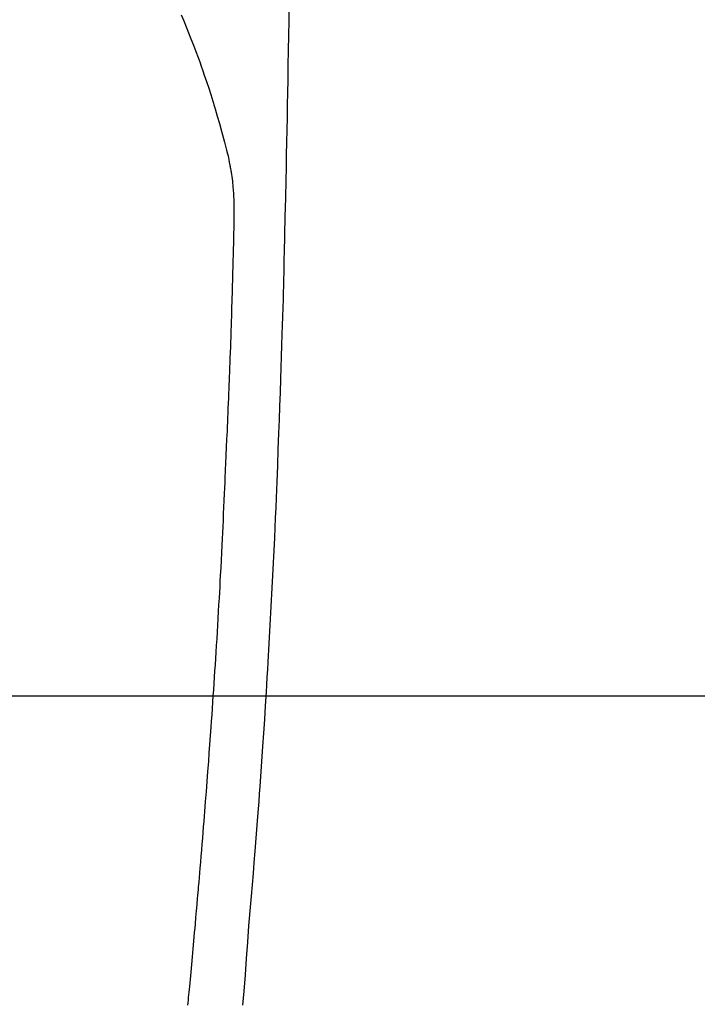
# Model space of a CAD drawing. Extents: x 27948 to 54421, y -33073 to -24203.
# Drawn here: x 45563 to 45590, y -26187 to -26149 of the extents above; entities that cross this region are included whole.
import ezdxf

# ---------------------------------------------------------------- set-up
doc = ezdxf.new("R2010")
doc.units = 0
doc.header["$LTSCALE"] = 50
doc.header["$MEASUREMENT"] = 0
doc.layers.get('0').update_dxf_attribs({"linetype": 'CONTINUOUS'})
for name, color, linetype in [('126-甲板', 2, 'CONTINUOUS'), ('150-機器', 8, 'CONTINUOUS'), ('160-文字', 254, 'CONTINUOUS')]:
    doc.layers.add(name, color=color, linetype=linetype)
doc.styles.add('KH001', font='txt')
doc.dimstyles.new('KH1xx030', dxfattribs={"dimscale": 30, "dimtxt": 2, "dimasz": 0.6, "dimexe": 0.3, "dimexo": 1.2, "dimgap": 0.5, "dimtad": 3, "dimdec": 1, "dimdsep": 46, "dimlunit": 6, "dimtxsty": 'KH001', "dimblk": 'DOT', "dimcen": 1, "dimdle": 1, "dimclrd": 256, "dimclre": 256, "dimclrt": 256, "dimadec": 0, "dimazin": 0, "dimtfac": 1, "dimtdec": 1, "dimtix": 1, "dimtmove": 2, "dimatfit": 3, "dimldrblk": 'CLOSEDBLANK', "dimfxl": 1, "dimtolj": 1, "dimtzin": 0, "dimlwd": -1, "dimlwe": -1, "dimarcsym": 0})

# ---------------------------------------------------------------- blocks, each defined once
blk = doc.blocks.new('F402_H')
at = {"layer": '150-機器', "color": 13, "linetype": 'Continuous'}
for points in [[(23.958, -28.834), (23.952, -29.195), (23.943, -29.768), (23.933, -30.341), (23.924, -30.914), (23.914, -31.486), (23.905, -31.966), (23.897, -32.445), (23.888, -32.925), (23.879, -33.404), (23.87, -33.886), (23.861, -34.367), (23.851, -34.849), (23.841, -35.33), (23.824, -36.034), (23.806, -36.737), (23.789, -37.44), (23.773, -38.144), (23.77, -38.329), (23.766, -38.515), (23.763, -38.7), (23.759, -38.886), (23.754, -39.143), (23.748, -39.401), (23.741, -39.659), (23.734, -39.916), (23.725, -40.253), (23.715, -40.59), (23.705, -40.927), (23.694, -41.265), (23.681, -41.696), (23.667, -42.127), (23.652, -42.559), (23.638, -42.99), (23.619, -43.513), (23.601, -44.037), (23.582, -44.56), (23.563, -45.083), (23.54, -45.706), (23.517, -46.328), (23.493, -46.95), (23.468, -47.572), (23.452, -47.957), (23.435, -48.342), (23.418, -48.728), (23.4, -49.113), (23.378, -49.594), (23.355, -50.076), (23.332, -50.557), (23.308, -51.039), (23.271, -51.752), (23.232, -52.465), (23.193, -53.178), (23.152, -53.891), (23.135, -54.182), (23.117, -54.474), (23.1, -54.765), (23.082, -55.056), (23.05, -55.579), (23.016, -56.101), (22.982, -56.624), (22.947, -57.146), (22.921, -57.53), (22.895, -57.913), (22.867, -58.297), (22.84, -58.68), (22.819, -58.969), (22.797, -59.258), (22.776, -59.547), (22.754, -59.835), (22.728, -60.17), (22.703, -60.505), (22.677, -60.839), (22.65, -61.174), (22.616, -61.606), (22.581, -62.039), (22.545, -62.472), (22.509, -62.904), (22.484, -63.19), (22.458, -63.476), (22.434, -63.761), (22.41, -64.047), (22.363, -64.676), (22.32, -65.304), (22.277, -65.933), (22.228, -66.561), (22.18, -67.099)], [(19.818, -28.975), (19.911, -29.202), (20.003, -29.429), (20.093, -29.657), (20.188, -29.897), (20.282, -30.137), (20.374, -30.377), (20.465, -30.618), (20.526, -30.785), (20.587, -30.953), (20.646, -31.121), (20.704, -31.289), (20.789, -31.538), (20.872, -31.788), (20.952, -32.039), (21.031, -32.29), (21.053, -32.365), (21.076, -32.439), (21.098, -32.513), (21.12, -32.588), (21.204, -32.873), (21.286, -33.158), (21.366, -33.444), (21.444, -33.731), (21.484, -33.879), (21.524, -34.029), (21.562, -34.178), (21.598, -34.328), (21.616, -34.404), (21.633, -34.479), (21.65, -34.555), (21.667, -34.631)], [(20.071, -67.104), (20.081, -67.007), (20.09, -66.909), (20.1, -66.812), (20.111, -66.705), (20.121, -66.598), (20.132, -66.491), (20.142, -66.384), (20.155, -66.248), (20.168, -66.111), (20.18, -65.975), (20.193, -65.838), (20.22, -65.537), (20.248, -65.236), (20.275, -64.935), (20.302, -64.634), (20.317, -64.466), (20.332, -64.299), (20.347, -64.132), (20.361, -63.965), (20.383, -63.721), (20.404, -63.476), (20.426, -63.231), (20.447, -62.987), (20.457, -62.876), (20.467, -62.764), (20.476, -62.653), (20.486, -62.542), (20.501, -62.365), (20.516, -62.187), (20.531, -62.009), (20.546, -61.832), (20.565, -61.599), (20.585, -61.366), (20.604, -61.133), (20.624, -60.9), (20.642, -60.679), (20.66, -60.458), (20.678, -60.237), (20.695, -60.016), (20.711, -59.828), (20.726, -59.64), (20.74, -59.453), (20.755, -59.265), (20.785, -58.879), (20.814, -58.493), (20.843, -58.108), (20.872, -57.722), (20.896, -57.392), (20.92, -57.063), (20.944, -56.733), (20.968, -56.403), (20.985, -56.162), (21.002, -55.921), (21.018, -55.679), (21.035, -55.438), (21.051, -55.197), (21.067, -54.957), (21.083, -54.716), (21.098, -54.475), (21.114, -54.235), (21.13, -53.995), (21.145, -53.754), (21.16, -53.514), (21.177, -53.253), (21.193, -52.991), (21.208, -52.73), (21.224, -52.469), (21.239, -52.208), (21.254, -51.947), (21.269, -51.686), (21.284, -51.426), (21.296, -51.209), (21.308, -50.992), (21.32, -50.775), (21.332, -50.558), (21.347, -50.266), (21.362, -49.974), (21.377, -49.682), (21.392, -49.39), (21.403, -49.153), (21.415, -48.915), (21.426, -48.678), (21.437, -48.44), (21.449, -48.182), (21.46, -47.924), (21.471, -47.666), (21.482, -47.407), (21.491, -47.193), (21.501, -46.978), (21.51, -46.763), (21.518, -46.549), (21.521, -46.473), (21.524, -46.398), (21.527, -46.323), (21.53, -46.248), (21.544, -45.935), (21.56, -45.622), (21.576, -45.309), (21.591, -44.996), (21.599, -44.825), (21.605, -44.654), (21.612, -44.483), (21.619, -44.312), (21.627, -44.12), (21.634, -43.928), (21.642, -43.736), (21.65, -43.543), (21.657, -43.378), (21.663, -43.213), (21.67, -43.048), (21.677, -42.882), (21.682, -42.761), (21.686, -42.639), (21.691, -42.518), (21.696, -42.397), (21.704, -42.184), (21.712, -41.972), (21.719, -41.76), (21.727, -41.548), (21.732, -41.401), (21.737, -41.254), (21.742, -41.107), (21.747, -40.96), (21.752, -40.771), (21.758, -40.581), (21.763, -40.391), (21.769, -40.201), (21.774, -40.034), (21.779, -39.866), (21.784, -39.698), (21.789, -39.53), (21.791, -39.435), (21.794, -39.341), (21.797, -39.246), (21.8, -39.151), (21.803, -39.005), (21.807, -38.858), (21.811, -38.712), (21.814, -38.566), (21.817, -38.471), (21.819, -38.376), (21.822, -38.281), (21.824, -38.187), (21.83, -37.984), (21.835, -37.782), (21.84, -37.579), (21.845, -37.377), (21.85, -37.196), (21.853, -37.015), (21.856, -36.835), (21.857, -36.654), (21.857, -36.474), (21.855, -36.294), (21.85, -36.114), (21.842, -35.934), (21.839, -35.874), (21.836, -35.814), (21.832, -35.755), (21.827, -35.695), (21.821, -35.614), (21.814, -35.534), (21.806, -35.453), (21.797, -35.372), (21.786, -35.287), (21.774, -35.201), (21.761, -35.116), (21.748, -35.031), (21.74, -34.989), (21.733, -34.946), (21.725, -34.904), (21.717, -34.862), (21.709, -34.825), (21.702, -34.788), (21.694, -34.751), (21.686, -34.715), (21.681, -34.694), (21.676, -34.673), (21.671, -34.652), (21.666, -34.631)]]:
    blk.add_lwpolyline(points, dxfattribs=at)
blk = doc.blocks.new('_ClosedBlank')
at = {"color": 0, "linetype": 'ByBlock', "lineweight": -2}
for p, q in [((-1, 0.1667), (0, 0)), ((-1, 0.1667), (-1, -0.1667)), ((0, 0), (-1, -0.1667))]:
    blk.add_line(p, q, dxfattribs=at)
blk = doc.blocks.new('_Dot')
at = {"color": 0, "linetype": 'ByBlock', "lineweight": -2}
blk.add_line((-0.5, 0), (-1, 0), dxfattribs=at)
at = {"color": 0, "linetype": 'ByBlock', "const_width": 0.5}
blk.add_lwpolyline([(-0.25, 0, 1), (0.25, 0, 1)], format="xyb", close=True, dxfattribs=at)

msp = doc.modelspace()

# ---------------------------------------------------------------- linework, layer by layer
at = {"layer": '126-甲板', "linetype": 'Continuous'}
msp.add_lwpolyline([(45209.906, -26175.058), (45889.906, -26175.058, -0.414214), (45899.906, -26185.058), (45899.906, -26600.058, -0.414214), (45889.906, -26610.058), (45209.906, -26610.058, -0.414214), (45199.906, -26600.058), (45199.906, -26185.058, -0.414214)], format="xyb", close=True, dxfattribs=at)

# ---------------------------------------------------------------- block references
at = {"layer": '150-機器'}
msp.add_blockref('F402_H', (45549.899, -26119.866), dxfattribs=at)

# ---------------------------------------------------------------- leaders
at = {"layer": '160-文字', "annotation_type": 0, "has_hookline": 1, "hookline_direction": 0, "text_width": 1398.579}
msp.add_leader([(45429.906, -26112.677), (46328.67, -27062.245), (46346.67, -27062.245)], dimstyle='KH1xx030', override={"dimgap": 0.5, "dimtad": 1}, dxfattribs=at)

doc.saveas('drawing.dxf')
